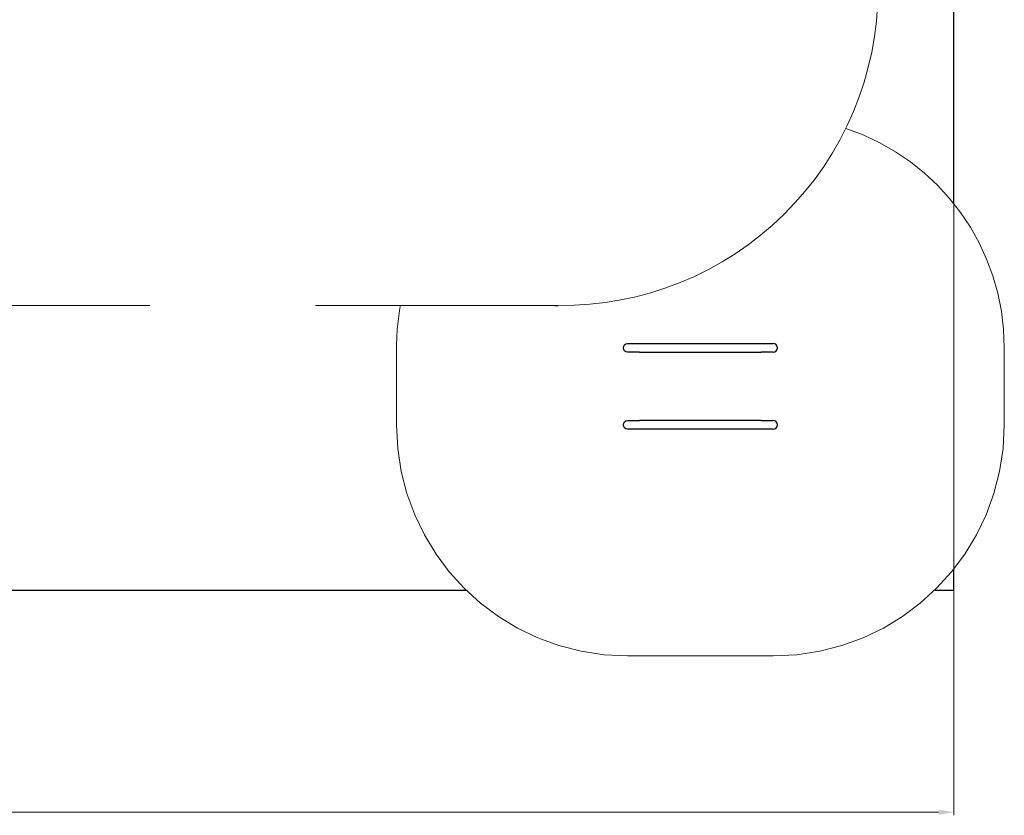
# Model space of a CAD drawing. Units: millimetres. Extents: x 1119611.4 to 1119625.6, y 685110.9 to 685123.5.
# Drawn here: x 1119619.3 to 1119625.6, y 685110.9 to 685116.1 of the extents above; entities that cross this region are included whole.
import ezdxf

# ---------------------------------------------------------------- set-up
doc = ezdxf.new("R2010")
doc.units = ezdxf.units.MM
doc.linetypes.add('ACAD_ISO10W100', pattern=[18, 12, -3, 0, -3])
doc.linetypes.add('HIDDEN2', pattern=[4.7625, 3.175, -1.5875])
for name, color, linetype, lineweight in [('Bemaßung', 9, 'Continuous', 5), ('ESF_Spielgeraet', 7, 'Continuous', 15), ('Kontur 25', 7, 'Continuous', 25), ('Sicherheitsbereich', 31, 'HIDDEN2', 13), ('Umlaufraum', 54, 'ACAD_ISO10W100', 9)]:
    doc.layers.add(name, color=color, linetype=linetype, lineweight=lineweight)
doc.styles.get("Standard").update_dxf_attribs({"font": 'tahoma.ttf'})
doc.dimstyles.new('100$0', dxfattribs={"dimtxt": 100, "dimasz": 100, "dimexe": 20, "dimexo": 30, "dimgap": 10, "dimtad": 1, "dimtxsty": 'Standard', "dimcen": 100, "dimazin": 0, "dimtfac": 1, "dimtmove": 0, "dimatfit": 3, "dimfxl": 1, "dimarcsym": 0})

# ---------------------------------------------------------------- blocks, each defined once
blk = doc.blocks.new('*D82')
at = {"layer": 'Bemaßung', "color": 0, "lineweight": -2, "transparency": 16777216}
for p, q in [((1119612.3171, 685115.8324), (1119612.3171, 685110.9194)), ((1119625.3171, 685115.8324), (1119625.3171, 685110.9194)), ((1119612.4171, 685110.9394), (1119625.2171, 685110.9394))]:
    blk.add_line(p, q, dxfattribs=at)
at = {"layer": 'Bemaßung', "color": 0, "transparency": 16777216}
for points in [[(1119612.4171, 685110.9561), (1119612.4171, 685110.9227), (1119612.3171, 685110.9394)], [(1119625.2171, 685110.9561), (1119625.2171, 685110.9227), (1119625.3171, 685110.9394)]]:
    blk.add_solid(points, dxfattribs=at)
at = {"layer": 'Defpoints', "color": 0, "transparency": 16777216}
for p in [(1119612.3171, 685115.8624, -3.792), (1119625.3171, 685115.8624, -3.792), (1119625.3171, 685110.9394)]:
    blk.add_point(p, dxfattribs=at)
at = {"layer": 'Bemaßung', "color": 0, "transparency": 16777216, "insert": (1119618.8171, 685111.0129), "char_height": 0.1, "attachment_point": 5}
blk.add_mtext('13,00m', dxfattribs=at)
blk = doc.blocks.new('1')
at = {"layer": 'Kontur 25', "color": 7}
for p, q in [((1119625.3171, 685114.8888, -30.765), (1119625.3171, 685122.3814, -30.765)), ((1119623.2764, 685113.9817, -29.07), (1119624.0664, 685113.9817, -29.07)), ((1119623.2764, 685113.9267, -29.07), (1119624.0664, 685113.9267, -29.07)), ((1119624.0664, 685113.4817, -29.07), (1119623.2764, 685113.4817, -29.07)), ((1119624.0664, 685113.4267, -29.07), (1119623.2764, 685113.4267, -29.07)), ((1119625.3171, 685112.3814, -30.765), (1119625.3171, 685112.5197, -30.765)), ((1119618.8279, 685112.3814, -30.765), (1119622.1505, 685112.3814, -30.765)), ((1119625.1923, 685112.3814, -30.765), (1119625.3171, 685112.3814, -30.765))]:
    blk.add_line(p, q, dxfattribs=at)
for centre, radius, end in [((1119622.7234, 685116.2792, -29.25), 2.05, 270.69875), ((1119624.1439, 685113.9542, -29.1475), 0.0275, 90), ((1119624.1439, 685113.4542, -29.1475), 0.0275, 90)]:
    blk.add_arc(centre, radius, 270, end, dxfattribs=at)
at = {"layer": 'Kontur 25', "color": 7, "extrusion": (0, 0, -1)}
for centre in [(-1119623.1989, 685113.9542, 29.1475), (-1119623.1989, 685113.4542, 29.1475)]:
    blk.add_arc(centre, 0.0275, 270, 90, dxfattribs=at)
at = {"layer": 'Kontur 25', "color": 7, "extrusion": (-7.33e-14, 1, 0)}
for centre, end in [((-1119623.2764, -29.1475, 685113.9817), 90), ((-1119623.2764, -29.1475, 685113.4817), 89.99997)]:
    blk.add_arc(centre, 0.0775, 0, end, dxfattribs=at)
at = {"layer": 'Kontur 25', "color": 7, "extrusion": (-7.53e-14, 1, 0)}
for centre in [(-1119624.0664, -29.1475, 685113.9817), (-1119624.0664, -29.1475, 685113.4817)]:
    blk.add_arc(centre, 0.0775, 90, 180, dxfattribs=at)
at = {"layer": 'Kontur 25', "color": 7, "extrusion": (7.53e-14, -1, 0)}
for centre, start in [((1119623.2764, -29.1475, -685113.9267), 90), ((1119623.2764, -29.1475, -685113.4267), 90.00003)]:
    blk.add_arc(centre, 0.0775, start, 180, dxfattribs=at)
at = {"layer": 'Kontur 25', "color": 7, "extrusion": (7.33e-14, -1, 0)}
for centre in [(1119624.0664, -29.1475, -685113.9267), (1119624.0664, -29.1475, -685113.4267)]:
    blk.add_arc(centre, 0.0775, 0, 90, dxfattribs=at)
at = {"layer": 'Sicherheitsbereich', "color": 7}
for p, q in [((1119616.9223, 685114.2292, -29.25), (1119621.1734, 685114.2292, -29.25)), ((1119621.1734, 685114.2292, -29.25), (1119622.7234, 685114.2292, -29.25))]:
    blk.add_line(p, q, dxfattribs=at)
blk.add_arc((1119622.7734, 685116.2792, -29.25), 2.05, 269.30125, 0, dxfattribs=at)
at = {"layer": 'Umlaufraum', "color": 7}
for p, q in [((1119621.6989, 685113.9542, -29.27), (1119621.6989, 685113.4542, -29.27)), ((1119625.6439, 685113.4542, -29.27), (1119625.6439, 685113.9542, -29.27)), ((1119623.1989, 685111.9542, -29.27), (1119624.1439, 685111.9542, -29.27))]:
    blk.add_line(p, q, dxfattribs=at)
for centre, start, end in [((1119624.1439, 685113.9542, -29.27), 0, 71.70124), ((1119623.1989, 685113.9542, -29.27), 169.43602, 180), ((1119623.1989, 685113.4542, -29.27), 180, 270), ((1119624.1439, 685113.4542, -29.27), 270, 0)]:
    blk.add_arc(centre, 1.5, start, end, dxfattribs=at)
at = {"layer": 'Bemaßung', "color": 7}
dim = blk.add_linear_dim(base=(1119625.3171, 685110.9394, -26.973), p1=(1119612.3171, 685115.8624, -30.765), p2=(1119625.3171, 685115.8624, -30.765), text='13,00m', dimstyle='100$0', override={"dimscale": 0.001}, dxfattribs=at)
dim.commit()
dim.dimension.update_dxf_attribs({"geometry": '*D82', "text_midpoint": (1119618.8171, 685111.0129, -26.973)})

msp = doc.modelspace()

# ---------------------------------------------------------------- block references
at = {"layer": 'ESF_Spielgeraet'}
msp.add_blockref('1', (0, 0), dxfattribs=at)

doc.saveas('drawing.dxf')
